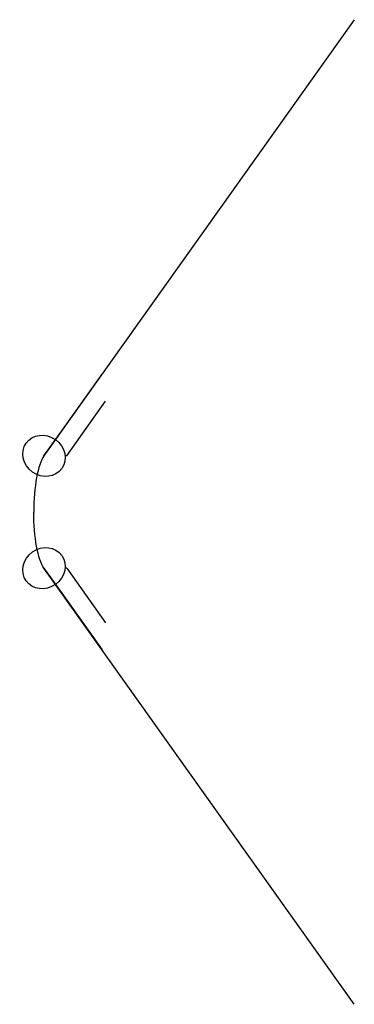
# Model space of a CAD drawing. Units: millimetres. Extents: x -4 to 3042, y -1847 to 6.
# Drawn here: x 2412 to 3042, y -1847 to 6 of the extents above; entities that cross this region are included whole.
import ezdxf

# ---------------------------------------------------------------- set-up
doc = ezdxf.new("R2010")
doc.units = ezdxf.units.MM

msp = doc.modelspace()

# ---------------------------------------------------------------- linework, layer by layer
at = {"color": 9, "extrusion": (-0.24321, -0.34202, 0.907673)}
for p, q in [((2494.4, -763.7, 2026.8), (2567.3, -661.1, 1754.5)), ((2457.9, -815, 2163), (2494.4, -763.7, 2026.8)), ((2500.8, -815, 2174.5), (2497.7, -815, 2173.6))]:
    msp.add_line(p, q, dxfattribs=at)
at = {"color": 9, "extrusion": (-0.965926, 6.49261e-16, -0.258819)}
msp.add_line((2500.8, -815, 2174.5), (2573.8, -712.4, 1902.2), dxfattribs=at)
at = {"color": 9, "extrusion": (-0.24321, 0.34202, 0.907673)}
for p, q in [((2457.9, -1026.6, 2163), (2494.4, -1077.9, 2026.8)), ((2500.8, -1026.6, 2174.5), (2497.7, -1026.6, 2173.6)), ((2494.4, -1077.9, 2026.8), (2567.3, -1180.5, 1754.5))]:
    msp.add_line(p, q, dxfattribs=at)
at = {"color": 9, "extrusion": (-0.965926, 6.37611e-16, -0.258819)}
msp.add_line((2500.8, -1026.6, 2174.5), (2573.8, -1129.2, 1902.2), dxfattribs=at)
at = {"color": 9, "extrusion": (-0.965926, 6.49261e-16, -0.258819), "elevation": -2934}
msp.add_lwpolyline([(-5.8, -802.2), (815, 1453.1, -0.315299), (920.8, 1527.2, -0.269987)], format="xyb", dxfattribs=at)
at = {"color": 9, "extrusion": (-0.965926, 6.37611e-16, -0.258819), "elevation": -2934}
msp.add_lwpolyline([(1847.4, -802.2), (1026.6, 1453.1, 0.315299), (920.8, 1527.2, 0.269987)], format="xyb", dxfattribs=at)
at = {"color": 9, "extrusion": (-0.24321, -0.34202, 0.907673)}
msp.add_circle((2475.4, 1597.7, 1644.2), 41.2, dxfattribs=at)
at = {"color": 9, "extrusion": (-0.24321, 0.34202, 0.907673)}
msp.add_circle((-1408.2, 2960, 1014.4), 41.2, dxfattribs=at)

doc.saveas('drawing.dxf')
